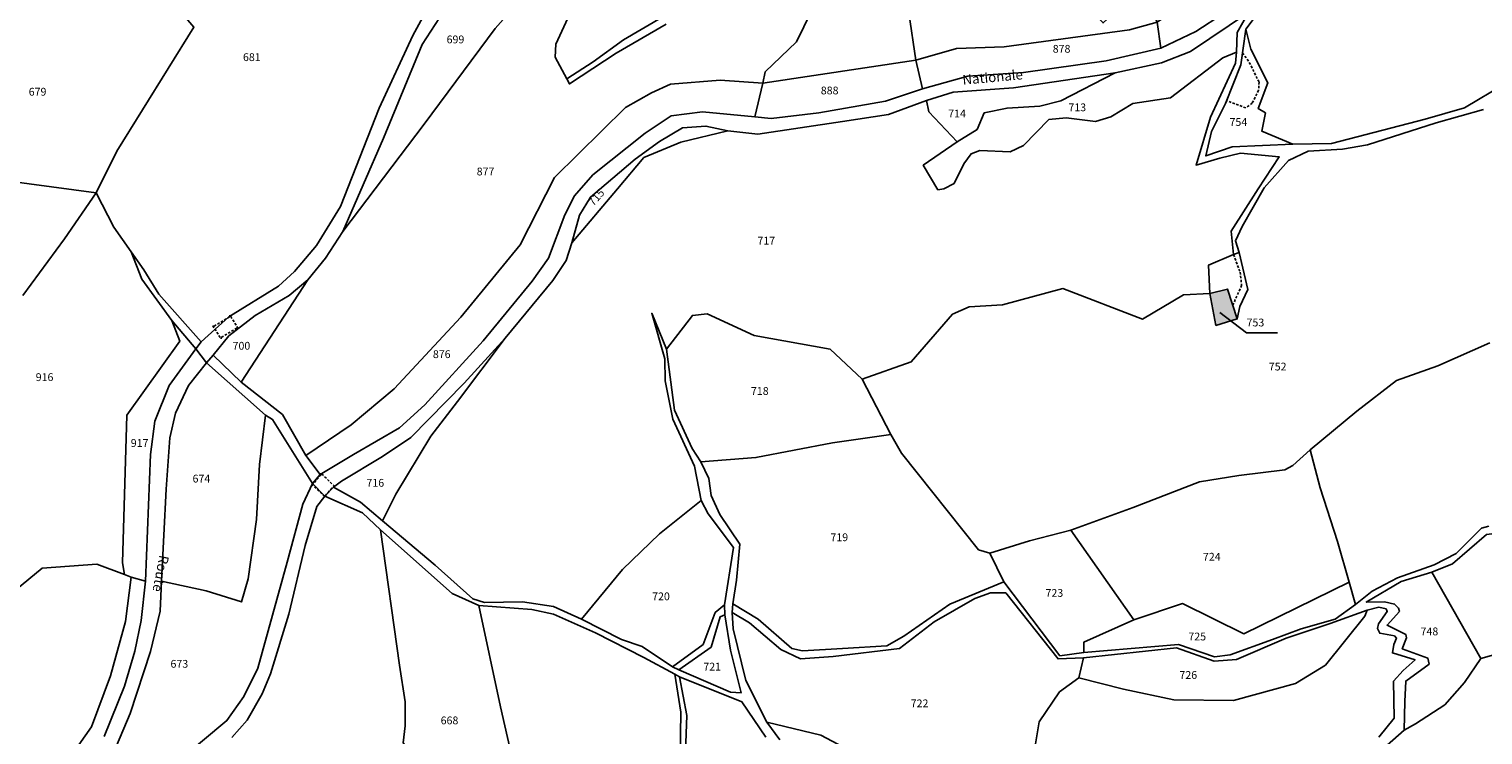
# Model space of a CAD drawing. Units: metres. Extents: x 1023998 to 1031354, y 6329872 to 6338864.
# Drawn here: x 1029493 to 1029866, y 6333435 to 6333616 of the extents above; entities that cross this region are included whole.
import ezdxf
from ezdxf.enums import TextEntityAlignment as Align

# ---------------------------------------------------------------- set-up
doc = ezdxf.new("R2010")
doc.units = ezdxf.units.M
doc.linetypes.add('TOPO1', pattern=[1, 0.6, -0.4])
for name, color, linetype in [('ig_cad_bati_dur', 152, 'CONTINUOUS'), ('ig_cad_bati_dur_hach', 24, 'CONTINUOUS'), ('ig_cad_detail_lineaire', 252, 'TOPO1'), ('ig_cad_fleche_de_rattachement', 3, 'CONTINUOUS'), ('ig_cad_hydro', 140, 'CONTINUOUS'), ('ig_cad_lieudit', 7, 'ByLayer'), ('ig_cad_nom_voie', 8, 'CONTINUOUS'), ('ig_cad_parcel', 3, 'CONTINUOUS'), ('ig_cad_parcel_num', 3, 'CONTINUOUS')]:
    doc.layers.add(name, color=color, linetype=linetype)
doc.styles.add('Times New Roman', font='times.ttf')

msp = doc.modelspace()

# ---------------------------------------------------------------- hatches: boundary and pattern name
at = {"layer": 'ig_cad_bati_dur_hach'}
msp.add_hatch(color=256, dxfattribs=at).paths.add_polyline_path([(1029802.56, 6333541.3), (1029800.1, 6333548.97), (1029795.53, 6333547.83), (1029797.1, 6333539.62)])

# ---------------------------------------------------------------- linework, layer by layer
at = {"layer": 'ig_cad_bati_dur'}
msp.add_lwpolyline([(1029802.56, 6333541.3), (1029800.1, 6333548.97), (1029795.53, 6333547.83), (1029797.1, 6333539.62)], close=True, dxfattribs=at)
at = {"layer": 'ig_cad_detail_lineaire'}
for points in [[(1029803.92, 6333609.53), (1029805.67, 6333607.09), (1029808.17, 6333602.05)], [(1029808.17, 6333602.05), (1029808.06, 6333599.94), (1029806.42, 6333596.68), (1029804.77, 6333595.44), (1029799.85, 6333597.28)], [(1029801.63, 6333557.82), (1029803.3, 6333553.31), (1029803.71, 6333549.91), (1029801.43, 6333544.79)]]:
    msp.add_lwpolyline(points, dxfattribs=at)
for points in [[(1029539.72, 6333539.56), (1029541.85, 6333536.2), (1029541.94, 6333536.58), (1029545.87, 6333538.95), (1029546.27, 6333538.86), (1029544.12, 6333542.22), (1029544.03, 6333541.83), (1029540.11, 6333539.47)], [(1029565.1, 6333498.95), (1029568.65, 6333495.57), (1029568.63, 6333495.97), (1029570.67, 6333498.32), (1029571.05, 6333498.34), (1029567.49, 6333501.73), (1029567.51, 6333501.33), (1029565.48, 6333498.97)]]:
    msp.add_lwpolyline(points, close=True, dxfattribs=at)
at = {"layer": 'ig_cad_fleche_de_rattachement'}
msp.add_lwpolyline([(1029798.15, 6333542.92), (1029804.97, 6333537.75), (1029812.92, 6333537.77)], dxfattribs=at)
at = {"layer": 'ig_cad_hydro'}
for points in [[(1029518.8, 6333558.51), (1029521.51, 6333551.46), (1029529.24, 6333540.86), (1029535.43, 6333533.64), (1029536.77, 6333535.41), (1029525.89, 6333547.63), (1029522.04, 6333553.93)], [(1029563.61, 6333506.3), (1029557.6, 6333516.79), (1029547.04, 6333525.11), (1029539.88, 6333531.98), (1029538.11, 6333530.01), (1029553.23, 6333516.58), (1029555.07, 6333515.51), (1029565.32, 6333499.08), (1029567.33, 6333501.35)]]:
    msp.add_lwpolyline(points, close=True, dxfattribs=at)
msp.add_lwpolyline([(1029685.21, 6333433.31), (1029681.89, 6333437.86), (1029676.46, 6333448.55), (1029673.28, 6333461.83), (1029672.98, 6333465.99), (1029673.2, 6333468.25), (1029674.14, 6333474.32), (1029674.95, 6333483.53), (1029669.84, 6333491.09), (1029667.63, 6333495.97), (1029666.97, 6333500.37), (1029664.96, 6333504.61), (1029662.69, 6333508.06), (1029658.23, 6333517.93), (1029656.17, 6333533.56), (1029652.35, 6333542.77), (1029655.75, 6333531.07), (1029655.78, 6333525.38), (1029657.77, 6333515.58), (1029663.36, 6333503.56), (1029665.04, 6333494.76), (1029666.87, 6333491.33), (1029673.35, 6333482.69), (1029671, 6333467.94), (1029671.09, 6333465.37), (1029672.53, 6333456.32), (1029675.28, 6333445.38), (1029672.55, 6333445.56), (1029659.3, 6333451.28), (1029657.7, 6333452.07), (1029649.92, 6333457.28), (1029644.63, 6333459.06), (1029634.32, 6333464.29), (1029627.12, 6333467.49), (1029619.22, 6333468.72), (1029609.45, 6333468.56), (1029606.42, 6333469.51), (1029596.77, 6333478.11), (1029583.3, 6333489.48), (1029577.65, 6333494.28), (1029570.7, 6333498.11), (1029568.47, 6333495.82), (1029578.19, 6333491.55), (1029582.77, 6333487.22), (1029601.12, 6333470.87), (1029607.96, 6333467.79), (1029621.59, 6333466.78), (1029627.12, 6333465.6), (1029637.9, 6333460.77), (1029650.33, 6333454.44), (1029658.29, 6333450.15), (1029659.47, 6333449.51), (1029675.5, 6333443.06), (1029681.63, 6333434.05)], dxfattribs=at)
at = {"layer": 'ig_cad_lieudit'}
for points in [[(1029681.63, 6333434.05), (1029675.5, 6333443.06), (1029659.47, 6333449.51), (1029658.29, 6333450.15), (1029650.33, 6333454.44), (1029637.9, 6333460.77), (1029627.12, 6333465.6), (1029621.59, 6333466.78), (1029607.96, 6333467.79), (1029601.12, 6333470.87), (1029582.77, 6333487.22), (1029578.19, 6333491.55), (1029568.47, 6333495.82), (1029565.32, 6333499.08), (1029555.07, 6333515.51), (1029553.23, 6333516.58), (1029538.11, 6333530.01), (1029535.43, 6333533.64), (1029529.24, 6333540.86), (1029521.51, 6333551.46), (1029518.8, 6333558.51), (1029514.36, 6333564.84), (1029509.84, 6333573.67), (1029486.92, 6333576.71)], [(1029486.92, 6333576.71), (1029509.84, 6333573.67), (1029514.36, 6333564.84), (1029518.8, 6333558.51), (1029521.51, 6333551.46), (1029529.24, 6333540.86), (1029535.43, 6333533.64), (1029538.11, 6333530.01), (1029553.23, 6333516.58), (1029555.07, 6333515.51), (1029565.32, 6333499.08), (1029568.47, 6333495.82), (1029578.19, 6333491.55), (1029582.77, 6333487.22), (1029601.12, 6333470.87), (1029607.96, 6333467.79), (1029621.59, 6333466.78), (1029627.12, 6333465.6), (1029637.9, 6333460.77), (1029650.33, 6333454.44), (1029658.29, 6333450.15), (1029659.47, 6333449.51), (1029675.5, 6333443.06), (1029681.63, 6333434.05)]]:
    msp.add_lwpolyline(points, dxfattribs=at)
at = {"layer": 'ig_cad_parcel'}
for points in [[(1029462.75, 6333596.32), (1029472.11, 6333606.08), (1029485.16, 6333621.16), (1029500.03, 6333636.87), (1029508.41, 6333647.18), (1029534.92, 6333616.16), (1029515.13, 6333584.31), (1029509.84, 6333573.67), (1029486.92, 6333576.71), (1029465.44, 6333576.6), (1029460.72, 6333578.19), (1029454.13, 6333580.78), (1029451.04, 6333582.85), (1029451.87, 6333586.01), (1029457.14, 6333590.89), (1029461.82, 6333594.46)], [(1029716.02, 6333632.88), (1029731.55, 6333636.53), (1029743.02, 6333644.5), (1029755.31, 6333630.72), (1029768.14, 6333617.24), (1029776.83, 6333625.25), (1029780.4, 6333621.2), (1029782.01, 6333617.4), (1029774.93, 6333615.42), (1029742.79, 6333611.12), (1029730.55, 6333610.64), (1029720.12, 6333607.7), (1029718.31, 6333619.81), (1029718.29, 6333629.62)], [(1029627.85, 6333633.47), (1029612.19, 6333615.78), (1029594, 6333591.26), (1029573.08, 6333563.76), (1029583.57, 6333587.64), (1029593.42, 6333611.68), (1029601.23, 6333623.76), (1029604.94, 6333627.72), (1029610.52, 6333631.24), (1029621.61, 6333634.06), (1029624.53, 6333635.83)], [(1029680.89, 6333601.81), (1029681.42, 6333604.66), (1029689.46, 6333612.39), (1029693.3, 6333620.08), (1029691.16, 6333622.27), (1029694.42, 6333625.01), (1029699.81, 6333628.23), (1029707.25, 6333631.21), (1029713.12, 6333636.83), (1029716.02, 6333632.88), (1029718.29, 6333629.62), (1029718.31, 6333619.81), (1029720.12, 6333607.7)], [(1029782.01, 6333617.4), (1029800.88, 6333630.41), (1029800.47, 6333625.83), (1029798.59, 6333621.08), (1029799.01, 6333619.66), (1029791.92, 6333615.02), (1029782.97, 6333610.79)], [(1029802.42, 6333609.73), (1029798.85, 6333608.24), (1029785.45, 6333597.98), (1029775.78, 6333596.53), (1029770.15, 6333593.11), (1029766.23, 6333591.98), (1029758.66, 6333592.9), (1029754.21, 6333592.42), (1029747.7, 6333585.74), (1029744.31, 6333584.2), (1029736.56, 6333584.5), (1029734.3, 6333583.65), (1029732.47, 6333581.04), (1029729.92, 6333576.03), (1029727.31, 6333574.67), (1029725.77, 6333574.42), (1029722.01, 6333580.72), (1029730.76, 6333586.7), (1029735.81, 6333589.92), (1029737.64, 6333594.14), (1029743.51, 6333595.39), (1029751.89, 6333595.89), (1029757.28, 6333597.21), (1029771.27, 6333604.42), (1029783.14, 6333607), (1029790.6, 6333609.86), (1029805.43, 6333619.93), (1029802.59, 6333614.76)], [(1029782.97, 6333610.79), (1029782.01, 6333617.4), (1029774.93, 6333615.42), (1029742.79, 6333611.12), (1029730.55, 6333610.64), (1029720.12, 6333607.7), (1029721.8, 6333600.29), (1029733.42, 6333603.61), (1029747.78, 6333604.53), (1029768.94, 6333607.47)], [(1029804.81, 6333615.62), (1029806.02, 6333610.51), (1029810.43, 6333601.84), (1029807.95, 6333595.24), (1029809.86, 6333594.13), (1029808.92, 6333589.43), (1029816.83, 6333586.12), (1029801.26, 6333585.43), (1029794.5, 6333583.1), (1029795.96, 6333589.38), (1029799.58, 6333596.59), (1029803.48, 6333606.47)], [(1029706.34, 6333525.84), (1029718.95, 6333530.25), (1029729.55, 6333542.52), (1029733.77, 6333544.43), (1029742.38, 6333544.92), (1029757.8, 6333549.1), (1029778.28, 6333541.25), (1029788.78, 6333547.46), (1029795.53, 6333547.83), (1029795.16, 6333555.08), (1029801.63, 6333557.82), (1029801.02, 6333563.77), (1029807.97, 6333574.7), (1029813.35, 6333582.85), (1029803.43, 6333583.78), (1029798.09, 6333582.52), (1029792.03, 6333580.78), (1029795.71, 6333593.01), (1029802.12, 6333606.94), (1029802.42, 6333609.73), (1029798.85, 6333608.24), (1029785.45, 6333597.98), (1029775.78, 6333596.53), (1029770.15, 6333593.11), (1029766.23, 6333591.98), (1029758.66, 6333592.9), (1029754.21, 6333592.42), (1029747.7, 6333585.74), (1029744.31, 6333584.2), (1029736.56, 6333584.5), (1029734.3, 6333583.65), (1029732.47, 6333581.04), (1029729.92, 6333576.03), (1029727.31, 6333574.67), (1029725.77, 6333574.42), (1029722.01, 6333580.72), (1029730.76, 6333586.7), (1029723.42, 6333594.46), (1029722.81, 6333597.31), (1029713.14, 6333593.72), (1029701.32, 6333591.97), (1029679.61, 6333588.71), (1029671.88, 6333589.53), (1029659.84, 6333586.66), (1029650.36, 6333582.67), (1029643.54, 6333574.69), (1029631.84, 6333560.78), (1029630.42, 6333556.32), (1029627, 6333551.14), (1029614.77, 6333536.34), (1029602.5, 6333520.15), (1029595.65, 6333511.23), (1029586.72, 6333496.35), (1029583.3, 6333489.48), (1029596.77, 6333478.11), (1029606.42, 6333469.51), (1029609.45, 6333468.56), (1029619.22, 6333468.72), (1029627.12, 6333467.49), (1029634.32, 6333464.29), (1029644.9, 6333477.02), (1029654.32, 6333486.14), (1029665.04, 6333494.76), (1029663.36, 6333503.56), (1029657.77, 6333515.58), (1029655.78, 6333525.38), (1029655.75, 6333531.07), (1029652.35, 6333542.77), (1029656.17, 6333533.56), (1029662.8, 6333542.19), (1029666.54, 6333542.62), (1029678.61, 6333537.06), (1029698.12, 6333533.55)], [(1029678.85, 6333593.13), (1029680.89, 6333601.81), (1029720.12, 6333607.7), (1029721.8, 6333600.29), (1029712.32, 6333597.13), (1029695.27, 6333594.18), (1029683, 6333592.73)], [(1029730.76, 6333586.7), (1029723.42, 6333594.46), (1029722.81, 6333597.31), (1029729.69, 6333599.5), (1029745.18, 6333600.61), (1029771.27, 6333604.42), (1029757.28, 6333597.21), (1029751.89, 6333595.89), (1029743.51, 6333595.39), (1029737.64, 6333594.14), (1029735.81, 6333589.92)], [(1029680.89, 6333601.81), (1029669.92, 6333602.55), (1029657.2, 6333601.53), (1029652.34, 6333599.32), (1029645.59, 6333595.51), (1029627.39, 6333577.56), (1029618.59, 6333560.31), (1029603.41, 6333541.79), (1029586.25, 6333523.35), (1029575.27, 6333514.16), (1029563.61, 6333506.3), (1029567.33, 6333501.35), (1029575.81, 6333506.53), (1029587.62, 6333513.33), (1029594.17, 6333519.25), (1029609.1, 6333535.66), (1029621.72, 6333550.97), (1029625.84, 6333556.9), (1029630.1, 6333567.97), (1029632.51, 6333572.89), (1029637.25, 6333578.25), (1029650.65, 6333588.98), (1029657.38, 6333593.36), (1029665.4, 6333594.45), (1029678.85, 6333593.13)], [(1029631.84, 6333560.78), (1029643.54, 6333574.69), (1029650.36, 6333582.67), (1029659.84, 6333586.66), (1029671.88, 6333589.53), (1029666.24, 6333590.77), (1029660.24, 6333590.29), (1029654.34, 6333586.84), (1029648.11, 6333582.3), (1029636.67, 6333572.53), (1029633.83, 6333567.89)], [(1029795.53, 6333547.83), (1029797.1, 6333539.62), (1029802.56, 6333541.3), (1029803.26, 6333544.49), (1029805.27, 6333548.84), (1029803.05, 6333558.37), (1029801.63, 6333557.82), (1029795.16, 6333555.08)], [(1029547.04, 6333525.11), (1029564.11, 6333551.29), (1029559.36, 6333547.33), (1029550.65, 6333542.14), (1029543.89, 6333536.96), (1029539.88, 6333531.98)], [(1029529.24, 6333540.86), (1029531.33, 6333535.57), (1029517.73, 6333516.62), (1029516.56, 6333478.76), (1029517.05, 6333475.73), (1029518.77, 6333475.08), (1029522.51, 6333474.02), (1029523.8, 6333506.49), (1029524.85, 6333515.05), (1029528.57, 6333524.18), (1029535.43, 6333533.64)], [(1029713.73, 6333511.66), (1029706.34, 6333525.84), (1029698.12, 6333533.55), (1029678.61, 6333537.06), (1029666.54, 6333542.62), (1029662.8, 6333542.19), (1029656.17, 6333533.56), (1029658.23, 6333517.93), (1029662.69, 6333508.06), (1029664.96, 6333504.61), (1029679.07, 6333505.72), (1029698.76, 6333509.49)], [(1029583.3, 6333489.48), (1029586.72, 6333496.35), (1029595.65, 6333511.23), (1029602.5, 6333520.15), (1029614.77, 6333536.34), (1029604.21, 6333524.85), (1029590.58, 6333510.85), (1029583.26, 6333505.98), (1029572.77, 6333499.72), (1029570.7, 6333498.11), (1029577.65, 6333494.28)], [(1029553.23, 6333516.58), (1029551.71, 6333503.96), (1029550.97, 6333489.85), (1029548.81, 6333474.62), (1029547.11, 6333468.7), (1029538.08, 6333471.53), (1029526.55, 6333474), (1029527.76, 6333497.64), (1029528.68, 6333510.79), (1029530.21, 6333517.16), (1029533.52, 6333524.18), (1029538.11, 6333530.01)], [(1029713.73, 6333511.66), (1029716.46, 6333506.83), (1029736.22, 6333482.04), (1029739.13, 6333481.22), (1029742.69, 6333473.89), (1029728.86, 6333468.1), (1029717.05, 6333459.93), (1029712.69, 6333457.43), (1029701.29, 6333456.75), (1029691.03, 6333456.19), (1029688.3, 6333456.78), (1029679.67, 6333464.25), (1029673.2, 6333468.25), (1029674.14, 6333474.32), (1029674.95, 6333483.53), (1029669.84, 6333491.09), (1029667.63, 6333495.97), (1029666.97, 6333500.37), (1029664.96, 6333504.61), (1029679.07, 6333505.72), (1029698.76, 6333509.49)], [(1029759.88, 6333487.13), (1029775.9, 6333492.96), (1029792.93, 6333499.48), (1029803, 6333501.16), (1029814.82, 6333502.55), (1029816.83, 6333503.74), (1029821.28, 6333507.7), (1029823.85, 6333497.96), (1029828.33, 6333484.24), (1029831.31, 6333473.76), (1029804.28, 6333460.5), (1029788.54, 6333468.26), (1029776.02, 6333464.07)], [(1029942.99, 6333486.14), (1029937.2, 6333475.72), (1029900.89, 6333462.12), (1029891.37, 6333459.14), (1029872.98, 6333456.43), (1029865.09, 6333454.16), (1029852.51, 6333476.34), (1029857.79, 6333478.49), (1029866.51, 6333486), (1029886.54, 6333488.58), (1029894.14, 6333490.61), (1029897.75, 6333493.41), (1029906.39, 6333502.16), (1029913.7, 6333503.55), (1029925.01, 6333507.95), (1029935.43, 6333497.71)], [(1029665.04, 6333494.76), (1029654.32, 6333486.14), (1029644.9, 6333477.02), (1029634.32, 6333464.29), (1029644.63, 6333459.06), (1029649.92, 6333457.28), (1029657.7, 6333452.07), (1029665.53, 6333457.8), (1029668.64, 6333465.98), (1029671, 6333467.94), (1029673.35, 6333482.69), (1029666.87, 6333491.33)], [(1029582.77, 6333487.22), (1029587.66, 6333452.49), (1029589.1, 6333443.07), (1029589.12, 6333436.94), (1029588.6, 6333432.55), (1029612.59, 6333400.67), (1029626.8, 6333382.36), (1029621.82, 6333405.43), (1029613.6, 6333441.76), (1029607.96, 6333467.79), (1029601.12, 6333470.87)], [(1029759.88, 6333487.13), (1029749.25, 6333484.38), (1029739.13, 6333481.22), (1029742.69, 6333473.89), (1029757.08, 6333454.87), (1029763.2, 6333455.71), (1029763.25, 6333458.39), (1029776.02, 6333464.07)], [(1029832.95, 6333468.04), (1029831.31, 6333473.76), (1029804.28, 6333460.5), (1029788.54, 6333468.26), (1029776.02, 6333464.07), (1029763.25, 6333458.39), (1029763.2, 6333455.71), (1029787.52, 6333457.78), (1029796.73, 6333454.65), (1029800.75, 6333455.14), (1029811.61, 6333459.09), (1029819.01, 6333461.77), (1029827.67, 6333464.29)], [(1029865.09, 6333454.16), (1029852.51, 6333476.34), (1029844.59, 6333473.91), (1029835.69, 6333468.66), (1029840.38, 6333468.69), (1029842.95, 6333468.17), (1029843.96, 6333467.1), (1029844.2, 6333466.21), (1029841, 6333462.75), (1029845.81, 6333460.38), (1029845.99, 6333459.49), (1029844.93, 6333456.69), (1029851.45, 6333454.29), (1029851.81, 6333452.75), (1029845.82, 6333448.39), (1029845.6, 6333443.18), (1029845.38, 6333435.81), (1029848.28, 6333437.42), (1029855.87, 6333442.31), (1029860.89, 6333448.01)], [(1029761.95, 6333449.26), (1029756.95, 6333445.62), (1029751.74, 6333437.94), (1029749.86, 6333426.69), (1029742.87, 6333423.68), (1029732.12, 6333421.35), (1029716.52, 6333424.86), (1029708.97, 6333427.53), (1029695.77, 6333434.57), (1029681.89, 6333437.86), (1029676.46, 6333448.55), (1029673.28, 6333461.83), (1029672.98, 6333465.99), (1029677.44, 6333463.38), (1029685.48, 6333456.51), (1029690.51, 6333454.08), (1029698.94, 6333454.69), (1029715.9, 6333456.74), (1029724.84, 6333463.58), (1029735.22, 6333469.61), (1029739.26, 6333471.05), (1029743.18, 6333471), (1029756.63, 6333454.1), (1029763.11, 6333454.36)], [(1029835.95, 6333466.63), (1029835.3, 6333465.03), (1029825.23, 6333452.52), (1029817.52, 6333447.78), (1029801.61, 6333443.4), (1029786.27, 6333443.61), (1029773.37, 6333446.37), (1029761.95, 6333449.26), (1029763.11, 6333454.36), (1029787.01, 6333456.9), (1029796.67, 6333453.47), (1029802.38, 6333453.91), (1029815.11, 6333459.39), (1029826.4, 6333463.17)], [(1029667.61, 6333457.07), (1029669.9, 6333464.84), (1029671.09, 6333465.37), (1029672.53, 6333456.32), (1029675.28, 6333445.38), (1029672.55, 6333445.56), (1029659.3, 6333451.28)]]:
    msp.add_lwpolyline(points, close=True, dxfattribs=at)
for points in [[(1029656.06, 6333616.87), (1029643.23, 6333609.44), (1029631.25, 6333601.58), (1029630.6, 6333602.88), (1029627.61, 6333608.43), (1029627.78, 6333611.81), (1029635.51, 6333628.74)], [(1029635.51, 6333628.74), (1029627.78, 6333611.81), (1029627.61, 6333608.43), (1029630.6, 6333602.88), (1029637.35, 6333607.22), (1029645.1, 6333612.86), (1029655.17, 6333618.82)], [(1029534.92, 6333616.16), (1029515.13, 6333584.31), (1029509.84, 6333573.67), (1029514.36, 6333564.84), (1029518.8, 6333558.51), (1029522.04, 6333553.93), (1029525.89, 6333547.63), (1029536.77, 6333535.41), (1029543.86, 6333541.85), (1029556.61, 6333549.72), (1029560.69, 6333553.45), (1029566.31, 6333560.12), (1029572.47, 6333570.17), (1029582.43, 6333595.35), (1029591.04, 6333614.04), (1029596.72, 6333624.45)], [(1029612.19, 6333615.78), (1029594, 6333591.26), (1029573.08, 6333563.76), (1029568.65, 6333556.92), (1029564.11, 6333551.29), (1029547.04, 6333525.11), (1029557.6, 6333516.79), (1029563.61, 6333506.3), (1029575.27, 6333514.16), (1029586.25, 6333523.35), (1029603.41, 6333541.79), (1029618.59, 6333560.31), (1029627.39, 6333577.56), (1029645.59, 6333595.51), (1029652.34, 6333599.32), (1029657.2, 6333601.53), (1029669.92, 6333602.55), (1029680.89, 6333601.81), (1029681.42, 6333604.66), (1029689.46, 6333612.39), (1029693.3, 6333620.08)], [(1029871.2, 6333601.63), (1029860.88, 6333595.48), (1029850.83, 6333592.5), (1029826.73, 6333586.26), (1029816.83, 6333586.12), (1029808.92, 6333589.43), (1029809.86, 6333594.13), (1029807.95, 6333595.24), (1029810.43, 6333601.84), (1029806.02, 6333610.51), (1029804.81, 6333615.62), (1029807.4, 6333619.16)], [(1029867.38, 6333535.16), (1029854.03, 6333529.24), (1029843.43, 6333525.49), (1029833.22, 6333517.62), (1029821.28, 6333507.7), (1029816.83, 6333503.74), (1029814.82, 6333502.55), (1029803, 6333501.16), (1029792.93, 6333499.48), (1029775.9, 6333492.96), (1029759.88, 6333487.13), (1029749.25, 6333484.38), (1029739.13, 6333481.22), (1029736.22, 6333482.04), (1029716.46, 6333506.83), (1029713.73, 6333511.66), (1029706.34, 6333525.84), (1029718.95, 6333530.25), (1029729.55, 6333542.52), (1029733.77, 6333544.43), (1029742.38, 6333544.92), (1029757.8, 6333549.1), (1029778.28, 6333541.25), (1029788.78, 6333547.46), (1029795.53, 6333547.83), (1029797.1, 6333539.62), (1029802.56, 6333541.3), (1029803.26, 6333544.49), (1029805.27, 6333548.84), (1029803.05, 6333558.37), (1029802.1, 6333561.34), (1029803.87, 6333565.04), (1029809.49, 6333574.91), (1029815.7, 6333581.96), (1029820.81, 6333584.3), (1029829.6, 6333584.86), (1029835.98, 6333585.99), (1029853.61, 6333591.56), (1029865.79, 6333595.02)], [(1029491.03, 6333547.28), (1029501.74, 6333561.87), (1029509.84, 6333573.67), (1029486.92, 6333576.71)], [(1029476.8, 6333461.61), (1029495.93, 6333477.39), (1029510, 6333478.37), (1029517.05, 6333475.73), (1029516.56, 6333478.76), (1029517.73, 6333516.62), (1029531.33, 6333535.57), (1029529.24, 6333540.86), (1029521.51, 6333551.46), (1029518.8, 6333558.51), (1029514.36, 6333564.84), (1029509.84, 6333573.67), (1029501.74, 6333561.87), (1029491.03, 6333547.28)], [(1029867.09, 6333488.16), (1029865.25, 6333487.63), (1029858.7, 6333481.1), (1029853.11, 6333478.18), (1029843.68, 6333474.89), (1029837.23, 6333471.44), (1029832.95, 6333468.04), (1029831.31, 6333473.76), (1029828.33, 6333484.24), (1029823.85, 6333497.96), (1029821.28, 6333507.7), (1029833.22, 6333517.62), (1029843.43, 6333525.49), (1029854.03, 6333529.24), (1029867.38, 6333535.16)], [(1029514.12, 6333429.57), (1029518.54, 6333440.07), (1029523.73, 6333456), (1029526.21, 6333466.34), (1029526.55, 6333474), (1029538.08, 6333471.53), (1029547.11, 6333468.7), (1029548.81, 6333474.62), (1029550.97, 6333489.85), (1029551.71, 6333503.96), (1029553.23, 6333516.58), (1029555.07, 6333515.51), (1029565.32, 6333499.08), (1029562.81, 6333493.82), (1029558.86, 6333478.93), (1029551.28, 6333451.74), (1029547.73, 6333444.48), (1029543.35, 6333438.28), (1029530.32, 6333427.46)], [(1029544.64, 6333433.92), (1029548.54, 6333438.41), (1029552.39, 6333445.14), (1029554.56, 6333450.26), (1029559.28, 6333465.59), (1029563.45, 6333483.18), (1029566.4, 6333493.19), (1029568.47, 6333495.82), (1029578.19, 6333491.55), (1029582.77, 6333487.22), (1029587.66, 6333452.49), (1029589.1, 6333443.07), (1029589.12, 6333436.94), (1029588.6, 6333432.55)], [(1029834.53, 6333426.22), (1029845.38, 6333435.81), (1029848.28, 6333437.42), (1029855.87, 6333442.31), (1029860.89, 6333448.01), (1029865.09, 6333454.16), (1029872.98, 6333456.43), (1029891.37, 6333459.14), (1029900.89, 6333462.12), (1029937.2, 6333475.72), (1029942.99, 6333486.14), (1029949.5, 6333480.11), (1029951.86, 6333469.33), (1029938.86, 6333466.88), (1029917.25, 6333448.43), (1029911.32, 6333445.62), (1029900.07, 6333437), (1029889.61, 6333435.2), (1029884.41, 6333424.79)], [(1029479.3, 6333428.44), (1029488.24, 6333436.96), (1029488.18, 6333438.63), (1029477.13, 6333439.43), (1029481.46, 6333442.29), (1029486.43, 6333446.21), (1029487.61, 6333448), (1029487.37, 6333448.95), (1029481.37, 6333448.63), (1029488.24, 6333458.56), (1029487.76, 6333460.05), (1029476.8, 6333461.61), (1029495.93, 6333477.39), (1029510, 6333478.37), (1029517.05, 6333475.73), (1029518.77, 6333475.08), (1029517.32, 6333463.69), (1029513.49, 6333449.72), (1029508.59, 6333436.69), (1029501.55, 6333426.55)], [(1029511.86, 6333434.21), (1029517.12, 6333447.06), (1029519.7, 6333456.07), (1029521.4, 6333463.97), (1029522.51, 6333474.02), (1029518.77, 6333475.08), (1029517.32, 6333463.69), (1029513.49, 6333449.72), (1029508.59, 6333436.69), (1029501.55, 6333426.55)], [(1029659.65, 6333428.98), (1029659.8, 6333440.46), (1029658.29, 6333450.15), (1029650.33, 6333454.44), (1029637.9, 6333460.77), (1029627.12, 6333465.6), (1029621.59, 6333466.78), (1029607.96, 6333467.79), (1029613.6, 6333441.76), (1029621.82, 6333405.43)], [(1029838.92, 6333434.02), (1029842.83, 6333438.89), (1029842.63, 6333448.36), (1029845.17, 6333451.11), (1029848.2, 6333453.85), (1029842.37, 6333455.62), (1029842.73, 6333457.82), (1029843.43, 6333459.43), (1029842.9, 6333459.97), (1029839.15, 6333460.67), (1029838.56, 6333461.92), (1029838.8, 6333463.05), (1029841.04, 6333466.23), (1029840.75, 6333466.95), (1029838.91, 6333467.36), (1029835.95, 6333466.63), (1029835.3, 6333465.03), (1029825.23, 6333452.52), (1029817.52, 6333447.78), (1029801.61, 6333443.4), (1029786.27, 6333443.61), (1029773.37, 6333446.37), (1029761.95, 6333449.26), (1029756.95, 6333445.62), (1029751.74, 6333437.94), (1029749.86, 6333426.69)], [(1029681.63, 6333434.05), (1029675.5, 6333443.06), (1029659.47, 6333449.51), (1029661.4, 6333439.58), (1029661.06, 6333430.29)], [(1029695.77, 6333434.57), (1029681.89, 6333437.86), (1029685.21, 6333433.31)]]:
    msp.add_lwpolyline(points, dxfattribs=at)

# ---------------------------------------------------------------- texts
at = {"layer": 'ig_cad_nom_voie', "style": 'Times New Roman'}
for s, rotation, p in [('Nationale', 5.3, (1029732.27, 6333600.57)), ('Route', 259, (1029525.3, 6333481.01))]:
    msp.add_text(s, height=2.5, rotation=rotation, dxfattribs=at).set_placement(p, align=Align.BOTTOM_LEFT)
at = {"layer": 'ig_cad_parcel_num', "style": 'Times New Roman'}
for s, p in [('699', (1029599.73, 6333611.37)), ('878', (1029755.24, 6333608.96)), ('681', (1029547.49, 6333606.82)), ('679', (1029492.52, 6333597.95)), ('888', (1029695.73, 6333598.27)), ('713', (1029759.26, 6333593.94)), ('714', (1029728.41, 6333592.35)), ('754', (1029800.59, 6333590.17)), ('877', (1029607.45, 6333577.49)), ('717', (1029679.47, 6333559.74)), ('753', (1029804.97, 6333538.75)), ('700', (1029544.82, 6333532.78)), ('876', (1029596.21, 6333530.63)), ('752', (1029810.67, 6333527.45)), ('916', (1029494.31, 6333524.74)), ('718', (1029677.81, 6333521.18)), ('917', (1029518.7, 6333507.84)), ('674', (1029534.55, 6333498.71)), ('716', (1029579.16, 6333497.63)), ('719', (1029698.2, 6333483.66)), ('724', (1029793.77, 6333478.67)), ('720', (1029652.46, 6333468.51)), ('723', (1029753.39, 6333469.39)), ('725', (1029790.04, 6333458.21)), ('748', (1029849.61, 6333459.52)), ('673', (1029528.89, 6333451.2)), ('721', (1029665.6, 6333450.49)), ('726', (1029787.74, 6333448.34)), ('722', (1029718.8, 6333441.06)), ('668', (1029598.2, 6333436.69))]:
    msp.add_text(s, height=2, dxfattribs=at).set_placement(p, align=Align.BOTTOM_LEFT)
msp.add_text('715', height=2, rotation=49.1, dxfattribs=at).set_placement((1029637.9, 6333569.69), align=Align.BOTTOM_LEFT)

doc.saveas('drawing.dxf')
